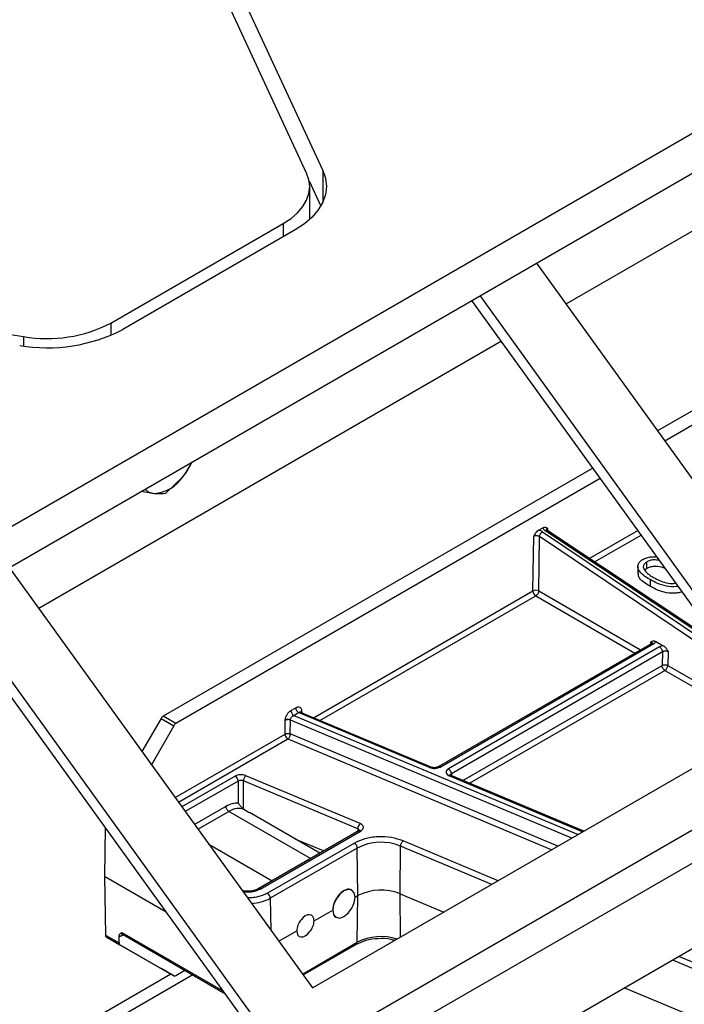
# Model space of a CAD drawing. Units: millimetres. Extents: x 6 to 292, y 6 to 204.
# Drawn here: x 188 to 194, y 68 to 76 of the extents above; entities that cross this region are included whole.
import ezdxf

# ---------------------------------------------------------------- set-up
doc = ezdxf.new("R2010")
doc.units = ezdxf.units.MM

msp = doc.modelspace()

# ---------------------------------------------------------------- linework, layer by layer
at = {"color": 7, "linetype": 'Continuous', "lineweight": 25}
for p, q in [((153.0795, 51.965), (266.2166, 117.2777)), ((153.0795, 51.6384), (266.2166, 116.951)), ((268.8673, 113.0897), (155.8245, 47.8314)), ((155.9049, 47.6066), (268.9477, 112.8649)), ((268.9477, 112.1617), (155.9049, 46.9035)), ((190.6112, 75.1324), (189.852, 76.7681)), ((189.9843, 76.7901), (190.7435, 75.1544)), ((196.5371, 76.2502), (192.7393, 74.0578)), ((197.2879, 75.2097), (193.49, 73.0173)), ((190.6322, 75.0676), (190.7276, 74.862)), ((197.3489, 75.1252), (193.5511, 72.9327)), ((190.6365, 74.7519), (190.6365, 75.0214)), ((189.0046, 73.9015), (190.4188, 74.718)), ((190.5166, 74.6656), (189.1024, 73.8492)), ((192.4969, 74.3936), (194.9863, 70.9437)), ((185.4532, 74.2288), (188.2866, 73.7905)), ((194.5243, 70.677), (192.0349, 74.1269)), ((194.4566, 70.6379), (191.9672, 74.0878)), ((192.2096, 73.752), (188.4118, 71.5595)), ((192.9604, 72.7115), (189.4327, 70.675)), ((189.4561, 72.5053), (189.595, 72.6397)), ((193.0214, 72.6269), (189.5364, 70.6151)), ((189.2531, 72.521), (189.3593, 72.5037)), ((192.4686, 71.7036), (192.4752, 72.1536)), ((192.4752, 72.1536), (192.4838, 72.1682)), ((192.4752, 72.1536), (192.4846, 72.1574)), ((192.5142, 72.2012), (192.5487, 72.2212)), ((192.5796, 72.2235), (192.5885, 72.219)), ((192.5796, 72.2235), (192.5819, 72.2136)), ((192.5885, 72.219), (192.5819, 72.2136)), ((194.0172, 71.2469), (192.5823, 72.202)), ((192.5157, 71.7031), (192.5223, 72.1496)), ((193.3292, 71.9113), (193.3292, 71.8432)), ((193.4032, 71.8878), (193.4032, 71.9422)), ((188.1694, 71.8954), (190.6588, 68.4455)), ((193.4032, 71.8878), (193.3835, 71.8705)), ((193.4298, 71.7965), (193.4298, 71.7421)), ((190.1291, 68.1397), (187.6398, 71.5896)), ((190.1968, 68.1788), (187.7075, 71.6287)), ((193.4442, 71.273), (191.6894, 70.26)), ((191.706, 70.2583), (193.4607, 71.2713)), ((193.4461, 71.2734), (193.444, 71.2729)), ((193.4783, 71.2893), (193.539, 71.2542)), ((193.5078, 71.244), (191.7756, 70.244)), ((193.5314, 71.2032), (191.7991, 70.2032)), ((193.5314, 71.2032), (193.5281, 71.0925)), ((193.5786, 71.2042), (193.5752, 71.0915)), ((190.4818, 70.7228), (190.5212, 70.7456)), ((190.5054, 70.6825), (190.5447, 70.7052)), ((191.6197, 70.2544), (190.5447, 70.7052)), ((191.6326, 70.2579), (190.556, 70.7094)), ((189.416, 70.6574), (189.259, 70.3854)), ((189.416, 70.6574), (189.5199, 70.5975)), ((189.5364, 70.6151), (189.4327, 70.675)), ((190.4336, 70.5288), (190.435, 70.6424)), ((190.435, 70.6424), (190.4352, 70.6467)), ((190.4767, 70.5303), (190.4782, 70.6439)), ((190.4782, 70.6439), (190.4783, 70.646)), ((190.6588, 68.4455), (194.5243, 70.677)), ((189.5199, 70.5975), (189.3383, 70.2755)), ((190.0485, 70.1433), (190.0489, 69.963)), ((191.03, 69.7517), (190.0917, 70.1452)), ((190.0922, 69.9135), (190.0917, 70.1452)), ((191.0496, 69.794), (190.1113, 70.1875)), ((191.7755, 70.1896), (191.7835, 70.1857)), ((191.7964, 70.1892), (191.7922, 70.1912)), ((192.887, 69.7318), (191.7964, 70.1892)), ((190.0961, 69.9109), (190.0922, 69.9135)), ((190.1398, 69.8834), (190.0961, 69.9109)), ((190.7192, 69.5516), (190.1411, 69.8853)), ((188.9575, 69.7634), (188.9515, 69.363)), ((191.0409, 69.7373), (190.2119, 69.2588)), ((190.2286, 69.2571), (191.0575, 69.7357)), ((191.003, 69.6343), (190.2892, 69.2222)), ((191.0266, 69.5939), (190.3127, 69.1818)), ((191.0324, 69.2036), (191.0266, 69.5939)), ((191.3777, 69.2193), (191.3826, 69.6101)), ((188.9515, 69.363), (189.457, 69.0711)), ((188.9515, 69.363), (188.9589, 68.8796)), ((190.9818, 69.2489), (190.9807, 69.2495)), ((191.0085, 69.1898), (191.0324, 69.2036)), ((191.0266, 68.82), (191.0324, 69.2036)), ((191.3777, 69.2193), (191.7377, 69.0683)), ((190.6721, 68.9956), (190.826, 69.0844)), ((190.8516, 69.0259), (190.8527, 69.0253)), ((188.9589, 68.8796), (189.0709, 68.8149)), ((188.9658, 68.8648), (189.0775, 68.8003)), ((188.9658, 68.8648), (189.416, 68.6048)), ((189.0709, 68.8149), (189.0709, 68.868)), ((189.1, 68.8864), (189.1008, 68.8858)), ((189.1004, 68.886), (189.9406, 68.4009)), ((190.3825, 68.8284), (190.5307, 68.9139)), ((189.0775, 68.8003), (189.5199, 68.5448)), ((190.5817, 68.5523), (191.0197, 68.8052)), ((189.5199, 68.5448), (189.416, 68.6048)), ((189.4967, 68.5582), (185.9321, 66.5005)), ((189.6767, 68.5533), (185.9876, 66.4236)), ((189.5364, 68.5465), (189.6124, 68.5904)), ((193.2216, 68.4459), (194.1983, 68.0363))]:
    msp.add_line(p, q, dxfattribs=at)
at = {"color": 8, "linetype": 'Continuous', "lineweight": 25}
for p, q in [((190.7435, 75.1544), (190.7435, 74.8924)), ((190.4188, 74.718), (190.4188, 74.6091)), ((189.0046, 73.9015), (189.0046, 73.8005)), ((188.2866, 73.7905), (188.2866, 73.7137)), ((192.5477, 72.1883), (194.0829, 71.1558)), ((194.0349, 71.2224), (192.567, 72.1995)), ((192.5885, 72.219), (192.5895, 72.1972)), ((192.9305, 71.9703), (193.3291, 72.2004)), ((192.9739, 71.9414), (193.3566, 72.1623)), ((194.1611, 71.0474), (192.5223, 72.1496)), ((190.6663, 70.6632), (192.4686, 71.7036)), ((192.5157, 71.7031), (193.3525, 71.2201)), ((190.7204, 70.6405), (192.4922, 71.6633)), ((192.4922, 71.6633), (193.3062, 71.1933)), ((193.4366, 71.2687), (193.4372, 71.2858)), ((191.8931, 70.1486), (193.5281, 71.0925)), ((191.9477, 70.1257), (193.5517, 71.0516)), ((193.5517, 71.0516), (194.3625, 70.5836)), ((193.5752, 71.0915), (194.4088, 70.6103)), ((190.5698, 70.7202), (190.5706, 70.7033)), ((192.7885, 69.6749), (190.4782, 70.6439)), ((190.5054, 70.6825), (192.8387, 69.7039)), ((189.5313, 70.008), (190.4336, 70.5288)), ((189.5588, 69.9699), (190.4571, 70.4885)), ((190.4571, 70.4885), (192.6237, 69.5798)), ((192.6739, 69.6088), (190.4767, 70.5303)), ((190.0249, 70.1836), (189.587, 69.9308)), ((190.0485, 70.1433), (189.6145, 69.8927)), ((191.7835, 70.1857), (192.878, 69.7266)), ((191.7991, 70.2032), (191.7996, 70.1892)), ((189.9488, 69.9352), (189.6912, 69.7865)), ((189.7187, 69.7484), (189.9724, 69.8949)), ((190.6431, 69.5077), (189.9724, 69.8949)), ((191.03, 69.7517), (191.0292, 69.7279)), ((190.7503, 69.5696), (190.5229, 69.665)), ((192.1826, 69.3251), (191.4022, 69.6524)), ((189.8074, 69.6254), (190.3272, 69.3253)), ((192.1319, 69.2958), (191.3826, 69.6101)), ((190.3127, 69.1818), (190.3167, 68.9196)), ((191.3823, 68.8631), (191.3777, 69.2193)), ((189.107, 68.8821), (189.0936, 68.8744)), ((189.0945, 68.9002), (189.9273, 68.4194)), ((190.5762, 68.56), (191.0266, 68.82)), ((194.2227, 68.4694), (193.6664, 68.7027)), ((194.2031, 68.4271), (193.6157, 68.6735))]:
    msp.add_line(p, q, dxfattribs=at)
at = {"color": 7, "linetype": 'Continuous', "lineweight": 25, "flags": 128}
for points in [[(190.7435, 75.1544), (190.7659, 75.0895), (190.7734, 75.0234), (190.7659, 74.9574), (190.7435, 74.8924), (190.7067, 74.8297), (190.6559, 74.7704), (190.5922, 74.7153), (190.5166, 74.6656)], [(190.4188, 74.718), (190.4829, 74.7602), (190.5369, 74.8068), (190.58, 74.8572), (190.6112, 74.9103), (190.6302, 74.9654), (190.6365, 75.0214), (190.6302, 75.0774), (190.6112, 75.1324)], [(191.0085, 69.1898), (191.0016, 69.2261), (190.9818, 69.2489), (190.9522, 69.2546), (190.9173, 69.2425), (190.8823, 69.2143), (190.8527, 69.1744), (190.8329, 69.1287), (190.826, 69.0844)], [(190.826, 69.0844), (190.8329, 69.0481), (190.8527, 69.0253), (190.8823, 69.0195), (190.9173, 69.0317), (190.9522, 69.0599), (190.9818, 69.0998), (191.0016, 69.1454), (191.0085, 69.1898)]]:
    msp.add_lwpolyline(points, dxfattribs=at)
at = {"color": 7, "linetype": 'Continuous', "lineweight": 25}
for centre, radius, start, end in [((188.484, 75.0444), 1.3457, 260.22927, 297.35698), ((188.4802, 74.915), 1.141, 260.22876, 297.35734), ((189.1492, 72.9968), 0.5712, 321.30468, 335.6619), ((189.3411, 72.8074), 0.3043, 273.43002, 326.5646), ((189.368, 72.618), 0.1146, 223.40663, 265.66498), ((193.5791, 72.0391), 0.2553, 221.88552, 242.06564), ((192.4916, 71.6551), 0.0537, 63.41045, 115.41353), ((192.5199, 71.7065), 0.0514, 183.22937, 237.34784), ((193.5239, 71.0949), 0.0515, 302.69781, 356.15336), ((190.5331, 70.7257), 0.0514, 183.22937, 237.34785), ((190.5725, 70.7485), 0.0514, 183.22937, 237.34785), ((189.4581, 70.6342), 0.048, 121.94066, 151.15719), ((190.4559, 70.5917), 0.0588, 67.62272, 110.58465), ((190.4849, 70.5317), 0.0514, 183.22937, 237.34784), ((191.748, 70.2009), 0.0512, 2.60529, 57.39471), ((189.9972, 70.1404), 0.0514, 3.22969, 57.34752), ((190.1518, 70.1431), 0.0602, 132.3534, 177.95652), ((191.0901, 69.7495), 0.0602, 132.35352, 177.95659), ((190.9753, 69.591), 0.0514, 3.22982, 57.34745), ((191.2223, 69.2115), 0.4297, 68.09876, 117.10359), ((191.2223, 68.8326), 0.4167, 68.09904, 117.10336), ((190.2614, 69.1789), 0.0514, 3.22982, 57.34745), ((188.9753, 68.8783), 0.0165, 175.4392, 234.59528)]:
    msp.add_arc(centre, radius, start, end, dxfattribs=at)
at = {"color": 8, "linetype": 'Continuous', "lineweight": 25}
for centre, radius, start, end in [((190.578, 70.7039), 0.0182, 116.74144, 168.12106), ((191.6291, 70.2453), 0.0131, 74.54141, 136.01025), ((191.6964, 70.2456), 0.016, 52.72261, 116.24069), ((191.7853, 70.1763), 0.0165, 65.35384, 126.24251), ((191.7929, 70.1766), 0.0131, 74.54113, 136.01053), ((190.2189, 69.2444), 0.016, 52.76112, 116.55812), ((190.1406, 69.5028), 0.3642, 272.79004, 298.19671), ((191.2228, 68.435), 0.4321, 72.33633, 117.00018), ((191.0101, 68.8187), 0.0165, 305.35777, 4.60771)]:
    msp.add_arc(centre, radius, start, end, dxfattribs=at)
at = {"color": 7, "linetype": 'Continuous', "lineweight": 25}
for centre, major_axis, ratio, start_param, end_param in [((189.5368, 70.5877), (0.0162, 0.0291), 0.587367, 0.776279, 1.561677), ((190.9173, 69.1371), (0.0628, 0.1128), 0.587367, 6.274147, 8.63026), ((190.9173, 69.1371), (0.0662, 0.1108), 0.56722, 2.364542, 3.150021), ((190.6014, 68.9548), (0.0487, 0.0874), 0.587367, 5.488363, 8.630565), ((190.6014, 68.9547), (0.0513, 0.0859), 0.56722, 2.364237, 5.506439), ((189.0945, 68.829), (0.0171, 0.0286), 0.56722, 2.381995, 3.14994), ((189.5368, 68.5735), (0.0171, 0.0286), 0.56722, 3.14994, 3.935338)]:
    msp.add_ellipse(centre, major_axis=major_axis, ratio=ratio, start_param=start_param, end_param=end_param, dxfattribs=at)
for points, knots in [([(189.595, 72.6397), (189.5978, 72.6432), (189.6282, 72.6813), (189.6499, 72.7233), (189.6697, 72.7615)], [0, 0, 0, 0, 0.091399, 1, 1, 1, 1]), ([(189.3593, 72.5037), (189.3621, 72.5034), (189.4016, 72.5001), (189.4298, 72.5028), (189.4561, 72.5053)], [0, 0, 0, 0, 0.070208, 1, 1, 1, 1]), ([(192.4838, 72.1682), (192.4889, 72.1758), (192.4979, 72.1893), (192.5092, 72.1976), (192.5142, 72.2012)], [0, 0, 0, 0, 0.5608977, 1, 1, 1, 1]), ([(192.4838, 72.1682), (192.4841, 72.1663), (192.4845, 72.1625), (192.4846, 72.1591), (192.4846, 72.1574)], [0, 0, 0, 0, 0.512445, 1, 1, 1, 1]), ([(192.4846, 72.1574), (192.4877, 72.158), (192.4942, 72.1591), (192.5043, 72.158), (192.5142, 72.155), (192.5195, 72.1515), (192.5223, 72.1496)], [0, 0, 0, 0, 0.2441352, 0.4973389, 0.7310829, 1, 1, 1, 1]), ([(192.5477, 72.1883), (192.5428, 72.1912), (192.5329, 72.197), (192.5205, 72.1998), (192.5142, 72.2012)], [0, 0, 0, 0, 0.500497, 1, 1, 1, 1]), ([(192.5223, 72.1496), (192.523, 72.1532), (192.5243, 72.1604), (192.5304, 72.1718), (192.5385, 72.182), (192.5447, 72.1862), (192.5477, 72.1883)], [0, 0, 0, 0, 0.250028, 0.500053, 0.75002, 1, 1, 1, 1]), ([(192.5487, 72.2212), (192.5527, 72.223), (192.5623, 72.2273), (192.5725, 72.2261), (192.5782, 72.224), (192.5796, 72.2235)], [0, 0, 0, 0, 0.352231, 0.843616, 1, 1, 1, 1]), ([(192.5487, 72.2212), (192.5506, 72.2172), (192.5542, 72.2092), (192.5627, 72.2027), (192.567, 72.1995)], [0, 0, 0, 0, 0.499503, 1, 1, 1, 1]), ([(192.5826, 72.2017), (192.5817, 72.2022), (192.5802, 72.2031), (192.5798, 72.2028), (192.5796, 72.2027)], [0, 0, 0, 0, 0.59685, 1, 1, 1, 1]), ([(193.4298, 71.7965), (193.4109, 71.808), (193.3733, 71.831), (193.3327, 71.873), (193.3256, 71.9138), (193.3436, 71.9442), (193.3614, 71.9563), (193.3704, 71.9623)], [0, 0, 0, 0, 0.251022, 0.501162, 0.74963, 0.874803, 1, 1, 1, 1]), ([(193.3704, 71.9623), (193.3808, 71.9674), (193.4015, 71.9774), (193.4428, 71.9866), (193.4717, 71.9835), (193.4869, 71.9818)], [0, 0, 0, 0, 0.3200137, 0.639987, 1, 1, 1, 1]), ([(193.4032, 71.9422), (193.3953, 71.9364), (193.3796, 71.9247), (193.3706, 71.8977), (193.3821, 71.8797), (193.3891, 71.8686)], [0, 0, 0, 0, 0.280135, 0.56063, 1, 1, 1, 1]), ([(193.5068, 71.9542), (193.4912, 71.9565), (193.4651, 71.9603), (193.4282, 71.9538), (193.4116, 71.9461), (193.4032, 71.9422)], [0, 0, 0, 0, 0.425599, 0.712924, 1, 1, 1, 1]), ([(193.4298, 71.7421), (193.4112, 71.7536), (193.3742, 71.7766), (193.3341, 71.8136), (193.3341, 71.8399), (193.3341, 71.8502)], [0, 0, 0, 0, 0.378921, 0.756508, 1, 1, 1, 1]), ([(193.5554, 71.8869), (193.5448, 71.8912), (193.5169, 71.9025), (193.47, 71.906), (193.4283, 71.8995), (193.4116, 71.8917), (193.4032, 71.8878)], [0, 0, 0, 0, 0.231818, 0.614422, 0.807295, 1, 1, 1, 1]), ([(193.6594, 71.7427), (193.6549, 71.7417), (193.625, 71.7349), (193.5619, 71.7412), (193.4897, 71.7637), (193.4498, 71.7856), (193.4298, 71.7965)], [0, 0, 0, 0, 0.055629, 0.368691, 0.683813, 1, 1, 1, 1]), ([(193.4595, 71.8135), (193.4912, 71.7969), (193.5386, 71.7721), (193.6107, 71.7621), (193.6361, 71.767), (193.6412, 71.7679)], [0, 0, 0, 0, 0.615298, 0.921589, 1, 1, 1, 1]), ([(192.5157, 71.7031), (192.5153, 71.6994), (192.5144, 71.692), (192.5089, 71.6801), (192.5012, 71.6697), (192.4952, 71.6654), (192.4922, 71.6633)], [0, 0, 0, 0, 0.2500244, 0.5000363, 0.7500115, 1, 1, 1, 1]), ([(193.6925, 71.6969), (193.6898, 71.6957), (193.6765, 71.6896), (193.6326, 71.6821), (193.5625, 71.6859), (193.4896, 71.7095), (193.4497, 71.7312), (193.4298, 71.7421)], [0, 0, 0, 0, 0.03386, 0.172078, 0.446537, 0.722802, 1, 1, 1, 1]), ([(193.4372, 71.2858), (193.4372, 71.2858), (193.4372, 71.2859), (193.4373, 71.2859), (193.4377, 71.2861), (193.4436, 71.2894), (193.4524, 71.294), (193.4665, 71.2946), (193.4745, 71.291), (193.4783, 71.2893)], [0, 0, 0, 0, 0.000298, 0.002571, 0.00881, 0.032276, 0.500864, 0.761012, 1, 1, 1, 1]), ([(193.4607, 71.2713), (193.4647, 71.2739), (193.4727, 71.2792), (193.4764, 71.2859), (193.4783, 71.2893)], [0, 0, 0, 0, 0.50026, 1, 1, 1, 1]), ([(193.539, 71.2542), (193.5332, 71.2531), (193.5216, 71.251), (193.5124, 71.2463), (193.5078, 71.244)], [0, 0, 0, 0, 0.499739, 1, 1, 1, 1]), ([(193.5078, 71.244), (193.5109, 71.2419), (193.5171, 71.2375), (193.5249, 71.2267), (193.5303, 71.2145), (193.531, 71.207), (193.5314, 71.2032)], [0, 0, 0, 0, 0.249999, 0.500002, 0.749995, 1, 1, 1, 1]), ([(193.5786, 71.2042), (193.5753, 71.2057), (193.5702, 71.2081), (193.5617, 71.2094), (193.5536, 71.2098), (193.5453, 71.2087), (193.5373, 71.2064), (193.5334, 71.2043), (193.5314, 71.2032)], [0, 0, 0, 0, 0.24223, 0.369099, 0.499383, 0.709438, 0.844673, 1, 1, 1, 1]), ([(193.539, 71.2542), (193.5428, 71.2516), (193.5507, 71.246), (193.5647, 71.229), (193.5731, 71.214), (193.5786, 71.2042)], [0, 0, 0, 0, 0.237454, 0.49919, 1, 1, 1, 1]), ([(193.5281, 71.0925), (193.5315, 71.0939), (193.5384, 71.0968), (193.5517, 71.0978), (193.5649, 71.0963), (193.5718, 71.0931), (193.5752, 71.0915)], [0, 0, 0, 0, 0.2499988, 0.5000275, 0.7499862, 1, 1, 1, 1]), ([(193.5517, 71.0516), (193.5486, 71.0538), (193.5424, 71.0582), (193.5346, 71.069), (193.5292, 71.0811), (193.5285, 71.0887), (193.5281, 71.0925)], [0, 0, 0, 0, 0.249999, 0.500001, 0.749996, 1, 1, 1, 1]), ([(190.4352, 70.6467), (190.4364, 70.654), (190.4387, 70.6686), (190.4496, 70.691), (190.4645, 70.7106), (190.476, 70.7188), (190.4818, 70.7228)], [0, 0, 0, 0, 0.24878, 0.498063, 0.748452, 1, 1, 1, 1]), ([(190.5212, 70.7456), (190.5273, 70.7483), (190.5395, 70.7537), (190.5553, 70.7507), (190.5667, 70.7396), (190.5688, 70.7266), (190.5698, 70.7202)], [0, 0, 0, 0, 0.251391, 0.501942, 0.751325, 1, 1, 1, 1]), ([(190.4782, 70.6439), (190.4749, 70.645), (190.4681, 70.6472), (190.4559, 70.6479), (190.4441, 70.6464), (190.438, 70.6437), (190.435, 70.6424)], [0, 0, 0, 0, 0.242016, 0.499963, 0.757907, 1, 1, 1, 1]), ([(190.4783, 70.646), (190.4789, 70.6496), (190.4801, 70.6569), (190.4862, 70.6673), (190.4948, 70.6767), (190.5016, 70.6804), (190.5054, 70.6825)], [0, 0, 0, 0, 0.239154, 0.492515, 0.714654, 1, 1, 1, 1]), ([(190.4336, 70.5288), (190.4366, 70.5302), (190.4428, 70.5329), (190.4545, 70.5343), (190.4665, 70.5337), (190.4733, 70.5314), (190.4767, 70.5303)], [0, 0, 0, 0, 0.249945, 0.499926, 0.749941, 1, 1, 1, 1]), ([(190.4767, 70.5303), (190.4764, 70.5266), (190.4756, 70.519), (190.4711, 70.5068), (190.4647, 70.4957), (190.4597, 70.4909), (190.4571, 70.4885)], [0, 0, 0, 0, 0.250031, 0.5000613, 0.7499674, 1, 1, 1, 1]), ([(191.6197, 70.2544), (191.6265, 70.2521), (191.6402, 70.2475), (191.6642, 70.2464), (191.6876, 70.2497), (191.6999, 70.2554), (191.706, 70.2583)], [0, 0, 0, 0, 0.2500428, 0.4998915, 0.7498282, 1, 1, 1, 1]), ([(191.6894, 70.26), (191.6855, 70.2582), (191.6776, 70.2545), (191.6623, 70.2524), (191.6464, 70.2533), (191.6372, 70.2564), (191.6325, 70.2579)], [0, 0, 0, 0, 0.2466927, 0.4955632, 0.7466183, 1, 1, 1, 1]), ([(191.7756, 70.244), (191.7701, 70.24), (191.7592, 70.2321), (191.7544, 70.2168), (191.7592, 70.2015), (191.7701, 70.1936), (191.7755, 70.1896)], [0, 0, 0, 0, 0.2502704, 0.5001297, 0.7499308, 1, 1, 1, 1]), ([(190.1113, 70.1875), (190.1044, 70.1898), (190.0907, 70.1944), (190.0667, 70.1955), (190.0434, 70.1922), (190.0311, 70.1865), (190.0249, 70.1836)], [0, 0, 0, 0, 0.250114, 0.500011, 0.749853, 1, 1, 1, 1]), ([(190.0917, 70.1452), (190.0883, 70.1464), (190.0814, 70.1488), (190.0694, 70.1494), (190.0577, 70.1477), (190.0516, 70.1448), (190.0485, 70.1433)], [0, 0, 0, 0, 0.250039, 0.499982, 0.749937, 1, 1, 1, 1]), ([(191.7991, 70.2032), (191.7973, 70.2021), (191.794, 70.2), (191.7905, 70.1956), (191.7889, 70.1922), (191.7894, 70.19), (191.7894, 70.1899)], [0, 0, 0, 0, 0.30324, 0.567543, 0.977342, 1, 1, 1, 1]), ([(190.0489, 69.963), (190.033, 69.9625), (190.0011, 69.9615), (189.9662, 69.944), (189.9488, 69.9352)], [0, 0, 0, 0, 0.499964, 1, 1, 1, 1]), ([(189.9724, 69.8949), (189.9693, 69.897), (189.9632, 69.9013), (189.9555, 69.912), (189.95, 69.924), (189.9492, 69.9315), (189.9488, 69.9352)], [0, 0, 0, 0, 0.25, 0.500002, 0.749997, 1, 1, 1, 1]), ([(190.0961, 69.9109), (190.0771, 69.9162), (190.0399, 69.9264), (189.9945, 69.9052), (189.9724, 69.8949)], [0, 0, 0, 0, 0.511668, 1, 1, 1, 1]), ([(190.0489, 69.963), (190.0492, 69.9626), (190.05, 69.9615), (190.0525, 69.958), (190.0578, 69.9512), (190.0664, 69.9403), (190.0761, 69.929), (190.0849, 69.9196), (190.09, 69.9153), (190.0922, 69.9135)], [0, 0, 0, 0, 0.030558, 0.082439, 0.250294, 0.499915, 0.749459, 0.891231, 1, 1, 1, 1]), ([(191.0435, 69.736), (191.0436, 69.7366), (191.0438, 69.7386), (191.0425, 69.742), (191.0397, 69.7458), (191.0355, 69.7491), (191.0318, 69.7508), (191.03, 69.7517)], [0, 0, 0, 0, 0.101187, 0.325869, 0.550549, 0.775239, 1, 1, 1, 1]), ([(191.0575, 69.7357), (191.0607, 69.7377), (191.0671, 69.7419), (191.0734, 69.7495), (191.0769, 69.7575), (191.0774, 69.7659), (191.0747, 69.7741), (191.069, 69.7818), (191.0607, 69.7887), (191.0533, 69.7922), (191.0496, 69.794)], [0, 0, 0, 0, 0.124973, 0.250025, 0.374998, 0.499989, 0.62496, 0.749953, 0.874891, 1, 1, 1, 1]), ([(191.4022, 69.6524), (191.3717, 69.6627), (191.3086, 69.684), (191.1963, 69.6894), (191.0869, 69.6739), (191.0304, 69.6472), (191.003, 69.6343)], [0, 0, 0, 0, 0.242025, 0.500005, 0.757975, 1, 1, 1, 1]), ([(191.3826, 69.6101), (191.3829, 69.6139), (191.3836, 69.6214), (191.3881, 69.6339), (191.3946, 69.6452), (191.3997, 69.65), (191.4022, 69.6524)], [0, 0, 0, 0, 0.250008, 0.499947, 0.749945, 1, 1, 1, 1]), ([(190.2119, 69.2588), (190.2005, 69.2535), (190.183, 69.2453), (190.1537, 69.2402), (190.1299, 69.2386), (190.1065, 69.2404), (190.0895, 69.2424), (190.0822, 69.2454), (190.0814, 69.2457)], [0, 0, 0, 0, 0.3077529, 0.4734163, 0.6426017, 0.8118017, 0.9774488, 1, 1, 1, 1]), ([(189.0709, 68.868), (189.0713, 68.872), (189.0722, 68.8807), (189.0801, 68.8923), (189.0888, 68.8971), (189.0945, 68.9002)], [0, 0, 0, 0, 0.235665, 0.499078, 1, 1, 1, 1]), ([(189.0936, 68.8744), (189.0897, 68.8724), (189.0817, 68.8684), (189.0745, 68.8681), (189.0709, 68.868)], [0, 0, 0, 0, 0.497477, 1, 1, 1, 1]), ([(191.0197, 68.8052), (191.0449, 68.8171), (191.097, 68.8418), (191.1978, 68.8554), (191.283, 68.8533), (191.3249, 68.8401), (191.3363, 68.8365)], [0, 0, 0, 0, 0.2830932, 0.5852897, 0.8879125, 1, 1, 1, 1])]:
    msp.add_open_spline(points, degree=3, knots=knots, dxfattribs=at)
at = {"color": 8, "linetype": 'Continuous', "lineweight": 25}
for points, knots in [([(192.567, 72.1995), (192.5699, 72.2008), (192.5758, 72.2034), (192.5815, 72.2032), (192.5832, 72.2012), (192.5834, 72.2009)], [0, 0, 0, 0, 0.468132, 0.936238, 1, 1, 1, 1]), ([(192.5819, 72.2136), (192.5807, 72.2117), (192.5784, 72.208), (192.579, 72.2037), (192.5793, 72.2017)], [0, 0, 0, 0, 0.524075, 1, 1, 1, 1]), ([(193.4372, 71.2858), (193.4398, 71.2839), (193.4439, 71.2809), (193.4465, 71.276), (193.4468, 71.2733), (193.4469, 71.2719)], [0, 0, 0, 0, 0.48528, 0.739162, 1, 1, 1, 1]), ([(193.444, 71.2729), (193.4465, 71.2738), (193.4513, 71.2755), (193.4576, 71.2727), (193.4607, 71.2713)], [0, 0, 0, 0, 0.4999548, 1, 1, 1, 1]), ([(190.5447, 70.7052), (190.5472, 70.7061), (190.5512, 70.7075), (190.5577, 70.708), (190.5612, 70.7068), (190.5634, 70.7061)], [0, 0, 0, 0, 0.360259, 0.60286, 1, 1, 1, 1]), ([(191.0409, 69.7373), (191.0409, 69.7373), (191.042, 69.7382), (191.0447, 69.7388), (191.05, 69.7391), (191.0546, 69.737), (191.0575, 69.7357)], [0, 0, 0, 0, 0.010989, 0.27107, 0.525874, 1, 1, 1, 1]), ([(190.087, 69.2379), (190.0918, 69.2369), (190.1056, 69.2341), (190.1301, 69.2331), (190.1585, 69.2347), (190.1938, 69.2409), (190.2149, 69.2507), (190.2286, 69.2571)], [0, 0, 0, 0, 0.099028, 0.286773, 0.474575, 0.658426, 1, 1, 1, 1]), ([(190.2892, 69.2222), (190.267, 69.2118), (190.2329, 69.1958), (190.1761, 69.1864), (190.1439, 69.1832), (190.1271, 69.1843), (190.1256, 69.1844)], [0, 0, 0, 0, 0.46725, 0.718744, 0.975622, 1, 1, 1, 1]), ([(189.1006, 68.8892), (189.0987, 68.8876), (189.0947, 68.8844), (189.094, 68.8778), (189.0936, 68.8744)], [0, 0, 0, 0, 0.495476, 1, 1, 1, 1]), ([(189.1009, 68.8859), (189.1004, 68.8861), (189.0987, 68.8869), (189.0966, 68.8897), (189.0947, 68.8942), (189.0946, 68.8982), (189.0945, 68.9002)], [0, 0, 0, 0, 0.115988, 0.393952, 0.688589, 1, 1, 1, 1])]:
    msp.add_open_spline(points, degree=3, knots=knots, dxfattribs=at)

doc.saveas('drawing.dxf')
